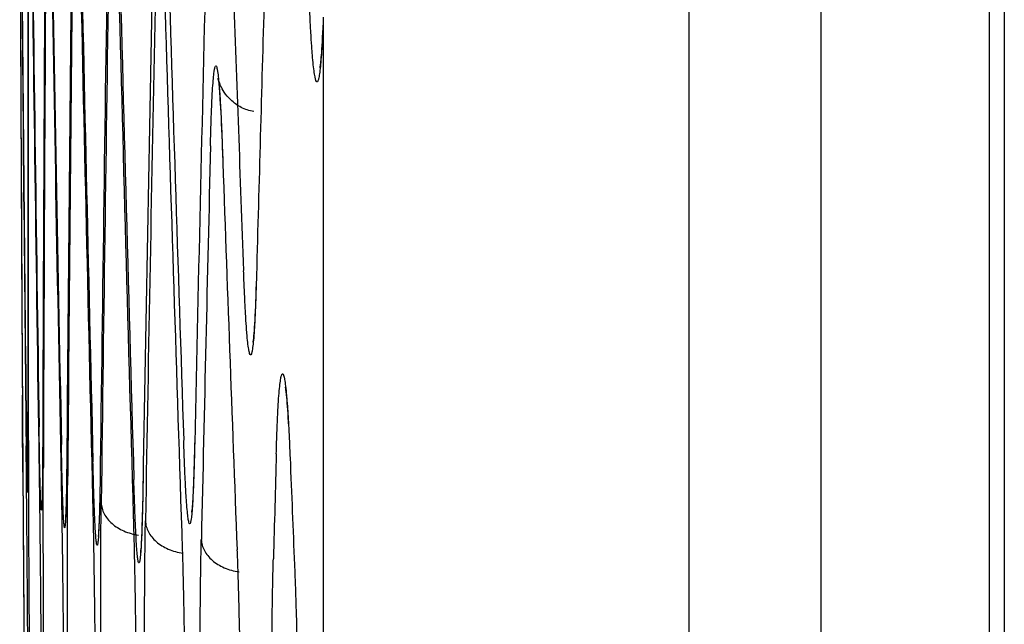
# Model space of a CAD drawing. Units: inches. Extents: x 0 to 6887, y 0 to 4912.
# Drawn here: x 2225 to 2246, y 2167 to 2180 of the extents above; entities that cross this region are included whole.
import ezdxf

# ---------------------------------------------------------------- set-up
doc = ezdxf.new("R2010")
doc.units = ezdxf.units.IN
doc.header["$MEASUREMENT"] = 0
doc.layers.add('LG-Product', color=3, linetype='Continuous')

msp = doc.modelspace()

# ---------------------------------------------------------------- linework, layer by layer
at = {"layer": 'LG-Product'}
for p, q in [((2245.215, 1806.569), (2245.215, 2656.431)), ((2241.643, 2656.244), (2241.643, 1806.756)), ((2245.531, 2656.131), (2245.531, 1806.868)), ((2238.845, 2653.764), (2238.845, 1930.319)), ((2231.097, 2180.316), (2231.097, 2060.188))]:
    msp.add_line(p, q, dxfattribs=at)
msp.add_arc((11502.611, 2231.5), 9278.08, 180.3752273, 180.416466, dxfattribs=at)
for centre, major_axis, ratio, start_param, end_param in [((11502.611, 2199.567), (-9277.972, 0), 0.700909, 0.002332, 0.004184), ((11502.611, 2221.299), (-9278.069, 0), 0.71325, 0.005589, 0.007441), ((11502.611, 2178.016), (9277.777, 0), 0.700909, 3.140668, 3.142518), ((11502.611, 2242.478), (9278.067, 0), 0.71325, 3.150438, 3.152291), ((11502.611, 2198.776), (9277.967, 0), 0.700909, 3.143922, 3.145777), ((11502.611, 2220.522), (9278.067, 0), 0.71325, 3.147181, 3.149034), ((11502.611, 2156.464), (9277.484, 0), 0.700909, 3.137408, 3.139261), ((11502.611, 2263.657), (9277.967, 0), 0.71325, 3.153695, 3.155548), ((11502.611, 2134.912), (9277.092, 0), 0.700909, 3.134151, 3.136003), ((11502.611, 2177.224), (-9277.768, 0), 0.700909, 6.28226, 6.28411), ((11502.611, 2241.7), (-9278.069, 0), 0.71325, 0.008843, 0.010698), ((11502.611, 2284.836), (9277.768, 0), 0.71325, 3.156953, 3.158805), ((11502.611, 2155.673), (-9277.471, 0), 0.700909, 6.279001, 6.280856), ((11502.611, 2113.36), (9276.602, 0), 0.700909, 3.130893, 3.132746), ((11502.611, 2262.879), (-9277.972, 0), 0.71325, 0.0121, 0.013952), ((11502.611, 2306.015), (9277.471, 0), 0.71325, 3.160211, 3.162063), ((11502.611, 2134.121), (-9277.076, 0), 0.700909, 6.275744, 6.277599), ((11502.611, 2091.808), (9276.013, 0), 0.700909, 3.127635, 3.129488), ((11502.611, 2284.058), (-9277.777, 0), 0.71325, 0.015357, 0.01721), ((11502.611, 2327.79), (9277.063, 0), 0.71325, 3.163561, 3.16523), ((11502.611, 2112.569), (-9276.582, 0), 0.700909, 6.272486, 6.274341), ((11502.611, 2305.237), (-9277.484, 0), 0.71325, 0.018615, 0.020468), ((11502.611, 2070.863), (9275.346, 0), 0.700909, 3.124467, 3.126137), ((11502.611, 2351.458), (9276.502, 0), 0.71325, 3.167363, 3.168266), ((11502.611, 2050.774), (9274.62, 0), 0.700909, 3.121593, 3.122497), ((11502.611, 2090.41), (-9275.971, 0), 0.700909, 6.269319, 6.270991), ((11502.611, 2325.82), (-9277.104, 0), 0.71325, 0.021965, 0.023635), ((11502.611, 2067.574), (-9275.233, 0), 0.700909, 6.266254, 6.267538), ((11502.611, 2345.737), (-9276.649, 0), 0.71325, 0.025421, 0.026703), ((11502.611, 2042.918), (-9274.312, 0), 0.700909, 6.263463, 6.263806), ((11502.611, 2363.865), (-9276.158, 0), 0.71325, 0.029151, 0.029494)]:
    msp.add_ellipse(centre, major_axis=major_axis, ratio=ratio, start_param=start_param, end_param=end_param, dxfattribs=at)
for points, knots in [([(2231.097, 2180.316), (2231.092, 2180.199), (2231.087, 2180.089), (2231.08, 2179.936), (2231.077, 2179.887), (2231.073, 2179.815), (2231.072, 2179.792), (2231.069, 2179.746), (2231.068, 2179.724), (2231.061, 2179.615), (2231.055, 2179.536), (2231.043, 2179.395), (2231.031, 2179.27), (2231.019, 2179.177), (2231.009, 2179.118), (2231.006, 2179.101), (2231.001, 2179.078), (2230.999, 2179.071), (2230.996, 2179.057), (2230.995, 2179.051), (2230.986, 2179.023), (2230.98, 2179.008), (2230.966, 2178.995), (2230.953, 2178.999), (2230.939, 2179.034), (2230.931, 2179.067), (2230.929, 2179.074), (2230.926, 2179.089), (2230.924, 2179.097), (2230.919, 2179.122), (2230.915, 2179.141), (2230.905, 2179.205), (2230.892, 2179.305), (2230.878, 2179.436), (2230.869, 2179.548), (2230.865, 2179.587), (2230.861, 2179.649), (2230.859, 2179.67), (2230.856, 2179.713), (2230.854, 2179.735), (2230.846, 2179.848), (2230.834, 2180.043), (2230.822, 2180.267), (2230.811, 2180.506), (2230.805, 2180.633), (2230.8, 2180.767)], [0, 0, 0, 0, 0.0625, 0.0625, 0.09375, 0.09375, 0.109375, 0.109375, 0.125, 0.125, 0.1875, 0.1875, 0.25, 0.3125, 0.3125, 0.34375, 0.34375, 0.359375, 0.359375, 0.375, 0.375, 0.4375, 0.4375, 0.5, 0.5625, 0.5625, 0.578125, 0.578125, 0.59375, 0.59375, 0.625, 0.625, 0.6875, 0.75, 0.75, 0.78125, 0.78125, 0.796875, 0.796875, 0.8125, 0.8125, 0.875, 0.9375, 0.9375, 1, 1, 1, 1]), ([(2231.097, 2180.372), (2231.083, 2180.052), (2231.061, 2179.608), (2231.031, 2179.333), (2231.023, 2179.296), (2231.023, 2179.296)], [0, 0, 0, 0, 0.499351, 0.898641, 1, 1, 1, 1]), ([(2228.707, 2177.641), (2228.71, 2177.782), (2228.714, 2177.914), (2228.721, 2178.162), (2228.725, 2178.278), (2228.731, 2178.438), (2228.734, 2178.49), (2228.737, 2178.564), (2228.738, 2178.588), (2228.74, 2178.635), (2228.742, 2178.659), (2228.747, 2178.771), (2228.752, 2178.851), (2228.762, 2178.992), (2228.772, 2179.116), (2228.783, 2179.203), (2228.79, 2179.247), (2228.791, 2179.255), (2228.794, 2179.27), (2228.796, 2179.277), (2228.8, 2179.297), (2228.803, 2179.307), (2228.811, 2179.332), (2228.823, 2179.346), (2228.835, 2179.324), (2228.844, 2179.293), (2228.846, 2179.281), (2228.851, 2179.258), (2228.852, 2179.25), (2228.855, 2179.233), (2228.857, 2179.224), (2228.864, 2179.175), (2228.876, 2179.08), (2228.888, 2178.948), (2228.897, 2178.835), (2228.9, 2178.795), (2228.904, 2178.732), (2228.906, 2178.71), (2228.909, 2178.666), (2228.91, 2178.643), (2228.917, 2178.525), (2228.928, 2178.321), (2228.939, 2178.084), (2228.95, 2177.831), (2228.955, 2177.696), (2228.96, 2177.552)], [0, 0, 0, 0, 0.0625, 0.0625, 0.125, 0.125, 0.15625, 0.15625, 0.171875, 0.171875, 0.1875, 0.1875, 0.25, 0.25, 0.3125, 0.375, 0.375, 0.390625, 0.390625, 0.40625, 0.40625, 0.4375, 0.4375, 0.5, 0.5625, 0.5625, 0.59375, 0.59375, 0.609375, 0.609375, 0.625, 0.625, 0.6875, 0.75, 0.75, 0.78125, 0.78125, 0.796875, 0.796875, 0.8125, 0.8125, 0.875, 0.9375, 0.9375, 1, 1, 1, 1]), ([(2229.626, 2178.37), (2229.529, 2178.386), (2229.352, 2178.442), (2229.137, 2178.601), (2228.994, 2178.773), (2228.919, 2178.916), (2228.885, 2179.01), (2228.869, 2179.069), (2228.867, 2179.087), (2228.881, 2178.989), (2228.913, 2178.616), (2228.943, 2178.006), (2228.96, 2177.512), (2228.964, 2177.397)], [0, 0, 0, 0, 0.052617, 0.104288, 0.148282, 0.18484, 0.216771, 0.253935, 0.31132, 0.419196, 0.627106, 0.917201, 1, 1, 1, 1]), ([(2229.682, 2174.901), (2229.678, 2174.76), (2229.674, 2174.628), (2229.666, 2174.381), (2229.662, 2174.265), (2229.655, 2174.105), (2229.652, 2174.053), (2229.649, 2173.979), (2229.647, 2173.955), (2229.645, 2173.907), (2229.644, 2173.884), (2229.637, 2173.772), (2229.632, 2173.692), (2229.621, 2173.551), (2229.61, 2173.427), (2229.598, 2173.34), (2229.59, 2173.296), (2229.589, 2173.288), (2229.586, 2173.273), (2229.584, 2173.266), (2229.58, 2173.247), (2229.577, 2173.236), (2229.567, 2173.212), (2229.555, 2173.198), (2229.542, 2173.22), (2229.533, 2173.251), (2229.529, 2173.263), (2229.525, 2173.286), (2229.523, 2173.294), (2229.52, 2173.311), (2229.518, 2173.32), (2229.51, 2173.369), (2229.497, 2173.465), (2229.485, 2173.597), (2229.475, 2173.709), (2229.472, 2173.749), (2229.468, 2173.813), (2229.466, 2173.834), (2229.463, 2173.879), (2229.461, 2173.902), (2229.454, 2174.02), (2229.442, 2174.224), (2229.431, 2174.461), (2229.42, 2174.714), (2229.414, 2174.849), (2229.409, 2174.993)], [0, 0, 0, 0, 0.0625, 0.0625, 0.125, 0.125, 0.15625, 0.15625, 0.171875, 0.171875, 0.1875, 0.1875, 0.25, 0.25, 0.3125, 0.375, 0.375, 0.390625, 0.390625, 0.40625, 0.40625, 0.4375, 0.4375, 0.5, 0.5625, 0.5625, 0.59375, 0.59375, 0.609375, 0.609375, 0.625, 0.625, 0.6875, 0.75, 0.75, 0.78125, 0.78125, 0.796875, 0.796875, 0.8125, 0.8125, 0.875, 0.9375, 0.9375, 1, 1, 1, 1]), ([(2229.675, 2174.769), (2229.67, 2174.569), (2229.655, 2174.056), (2229.627, 2173.637), (2229.607, 2173.485), (2229.606, 2173.481), (2229.606, 2173.481)], [0, 0, 0, 0, 0.251713, 0.729541, 0.984334, 1, 1, 1, 1]), ([(2230.102, 2171.113), (2230.106, 2171.254), (2230.11, 2171.387), (2230.119, 2171.634), (2230.123, 2171.75), (2230.131, 2171.91), (2230.133, 2171.962), (2230.137, 2172.036), (2230.138, 2172.06), (2230.141, 2172.108), (2230.142, 2172.131), (2230.149, 2172.243), (2230.155, 2172.323), (2230.166, 2172.464), (2230.178, 2172.588), (2230.191, 2172.676), (2230.199, 2172.719), (2230.2, 2172.727), (2230.203, 2172.743), (2230.205, 2172.75), (2230.21, 2172.769), (2230.213, 2172.779), (2230.223, 2172.804), (2230.236, 2172.818), (2230.25, 2172.796), (2230.26, 2172.765), (2230.264, 2172.753), (2230.269, 2172.731), (2230.271, 2172.723), (2230.274, 2172.705), (2230.276, 2172.696), (2230.284, 2172.648), (2230.298, 2172.552), (2230.312, 2172.42), (2230.322, 2172.308), (2230.325, 2172.268), (2230.33, 2172.204), (2230.332, 2172.183), (2230.335, 2172.138), (2230.337, 2172.115), (2230.345, 2171.998), (2230.358, 2171.794), (2230.37, 2171.557), (2230.382, 2171.303), (2230.388, 2171.168), (2230.394, 2171.024)], [0, 0, 0, 0, 0.0625, 0.0625, 0.125, 0.125, 0.15625, 0.15625, 0.171875, 0.171875, 0.1875, 0.1875, 0.25, 0.25, 0.3125, 0.375, 0.375, 0.390625, 0.390625, 0.40625, 0.40625, 0.4375, 0.4375, 0.5, 0.5625, 0.5625, 0.59375, 0.59375, 0.609375, 0.609375, 0.625, 0.625, 0.6875, 0.75, 0.75, 0.78125, 0.78125, 0.796875, 0.796875, 0.8125, 0.8125, 0.875, 0.9375, 0.9375, 1, 1, 1, 1]), ([(2230.291, 2172.523), (2230.291, 2172.523), (2230.297, 2172.494), (2230.323, 2172.287), (2230.345, 2171.958), (2230.361, 2171.691)], [0, 0, 0, 0, 0.124707, 0.462669, 1, 1, 1, 1]), ([(2224.73, 2170.724), (2224.73, 2170.735), (2224.729, 2170.747), (2224.729, 2170.795), (2224.729, 2170.882), (2224.728, 2171.006), (2224.727, 2171.113), (2224.727, 2171.151), (2224.727, 2171.212), (2224.727, 2171.232), (2224.726, 2171.275), (2224.726, 2171.297), (2224.725, 2171.41), (2224.725, 2171.508), (2224.724, 2171.722), (2224.723, 2171.837), (2224.721, 2172.084), (2224.721, 2172.216), (2224.72, 2172.357)], [0, 0, 0, 0, 0.059597, 0.059597, 0.216331, 0.373065, 0.373065, 0.451432, 0.451432, 0.490615, 0.490615, 0.529799, 0.529799, 0.686532, 0.686532, 0.843266, 0.843266, 1, 1, 1, 1]), ([(2224.799, 2172.058), (2224.8, 2171.915), (2224.802, 2171.78), (2224.805, 2171.527), (2224.806, 2171.409), (2224.808, 2171.244), (2224.809, 2171.191), (2224.81, 2171.115), (2224.81, 2171.09), (2224.811, 2171.041), (2224.811, 2171.017), (2224.813, 2170.901), (2224.814, 2170.818), (2224.817, 2170.67), (2224.819, 2170.54), (2224.821, 2170.446), (2224.823, 2170.398), (2224.823, 2170.389), (2224.824, 2170.372), (2224.824, 2170.364), (2224.825, 2170.343), (2224.825, 2170.33), (2224.827, 2170.301), (2224.829, 2170.28), (2224.83, 2170.295), (2224.831, 2170.321), (2224.832, 2170.332), (2224.832, 2170.351), (2224.832, 2170.359), (2224.833, 2170.374), (2224.833, 2170.382), (2224.834, 2170.427), (2224.835, 2170.516), (2224.836, 2170.641), (2224.837, 2170.749), (2224.837, 2170.788), (2224.837, 2170.849), (2224.837, 2170.87), (2224.837, 2170.913), (2224.837, 2170.935), (2224.838, 2171.049), (2224.838, 2171.247), (2224.838, 2171.479), (2224.838, 2171.727), (2224.838, 2171.86), (2224.838, 2172.001)], [0, 0, 0, 0, 0.0625, 0.0625, 0.125, 0.125, 0.15625, 0.15625, 0.171875, 0.171875, 0.1875, 0.1875, 0.25, 0.25, 0.3125, 0.375, 0.375, 0.390625, 0.390625, 0.40625, 0.40625, 0.4375, 0.4375, 0.5, 0.5625, 0.5625, 0.59375, 0.59375, 0.609375, 0.609375, 0.625, 0.625, 0.6875, 0.75, 0.75, 0.78125, 0.78125, 0.796875, 0.796875, 0.8125, 0.8125, 0.875, 0.9375, 0.9375, 1, 1, 1, 1]), ([(2225.152, 2171.628), (2225.152, 2171.487), (2225.151, 2171.354), (2225.15, 2171.105), (2225.149, 2170.989), (2225.148, 2170.827), (2225.148, 2170.775), (2225.147, 2170.701), (2225.147, 2170.676), (2225.146, 2170.629), (2225.146, 2170.606), (2225.145, 2170.492), (2225.143, 2170.412), (2225.141, 2170.268), (2225.138, 2170.144), (2225.135, 2170.054), (2225.133, 2170.01), (2225.133, 2170.002), (2225.132, 2169.986), (2225.132, 2169.979), (2225.131, 2169.959), (2225.13, 2169.948), (2225.127, 2169.923), (2225.124, 2169.907), (2225.12, 2169.928), (2225.117, 2169.957), (2225.116, 2169.969), (2225.114, 2169.998), (2225.113, 2170.015), (2225.11, 2170.072), (2225.106, 2170.167), (2225.102, 2170.297), (2225.099, 2170.409), (2225.098, 2170.448), (2225.096, 2170.511), (2225.096, 2170.533), (2225.095, 2170.577), (2225.094, 2170.6), (2225.092, 2170.716), (2225.089, 2170.818), (2225.085, 2171.037), (2225.083, 2171.155), (2225.079, 2171.407), (2225.077, 2171.542), (2225.075, 2171.685)], [0, 0, 0, 0, 0.0625, 0.0625, 0.125, 0.125, 0.15625, 0.15625, 0.171875, 0.171875, 0.1875, 0.1875, 0.25, 0.25, 0.3125, 0.375, 0.375, 0.390625, 0.390625, 0.40625, 0.40625, 0.4375, 0.4375, 0.5, 0.5625, 0.5625, 0.59375, 0.59375, 0.625, 0.625, 0.6875, 0.75, 0.75, 0.78125, 0.78125, 0.796875, 0.796875, 0.8125, 0.8125, 0.875, 0.875, 0.9375, 0.9375, 1, 1, 1, 1]), ([(2224.725, 2171.567), (2224.726, 2171.432), (2224.727, 2171.29), (2224.729, 2170.993), (2224.73, 2170.839), (2224.731, 2170.597), (2224.732, 2170.515), (2224.732, 2170.389), (2224.733, 2170.347), (2224.733, 2170.262), (2224.734, 2170.219), (2224.735, 2170.003), (2224.736, 2169.828), (2224.738, 2169.47), (2224.741, 2169.105), (2224.743, 2168.728), (2224.745, 2168.489), (2224.745, 2168.441), (2224.746, 2168.344), (2224.746, 2168.296), (2224.747, 2168.151), (2224.748, 2168.054), (2224.75, 2167.763), (2224.753, 2167.376), (2224.755, 2166.988), (2224.757, 2166.697), (2224.758, 2166.6), (2224.759, 2166.454), (2224.759, 2166.406), (2224.76, 2166.309), (2224.76, 2166.261), (2224.762, 2166.02), (2224.765, 2165.641), (2224.767, 2165.273), (2224.769, 2165.001), (2224.77, 2164.912), (2224.771, 2164.778), (2224.771, 2164.734), (2224.772, 2164.646), (2224.772, 2164.602), (2224.774, 2164.384), (2224.775, 2164.216), (2224.778, 2163.891), (2224.779, 2163.735), (2224.781, 2163.435), (2224.782, 2163.291), (2224.783, 2163.153)], [0, 0, 0, 0, 0.0625, 0.0625, 0.125, 0.125, 0.15625, 0.15625, 0.171875, 0.171875, 0.1875, 0.1875, 0.25, 0.25, 0.3125, 0.375, 0.375, 0.390625, 0.390625, 0.40625, 0.40625, 0.4375, 0.4375, 0.5, 0.5625, 0.5625, 0.59375, 0.59375, 0.609375, 0.609375, 0.625, 0.625, 0.6875, 0.75, 0.75, 0.78125, 0.78125, 0.796875, 0.796875, 0.8125, 0.8125, 0.875, 0.875, 0.9375, 0.9375, 1, 1, 1, 1]), ([(2228.372, 2171.339), (2228.369, 2171.197), (2228.366, 2171.064), (2228.359, 2170.816), (2228.356, 2170.7), (2228.35, 2170.538), (2228.348, 2170.486), (2228.345, 2170.411), (2228.344, 2170.387), (2228.342, 2170.339), (2228.341, 2170.316), (2228.335, 2170.203), (2228.331, 2170.122), (2228.322, 2169.979), (2228.313, 2169.854), (2228.303, 2169.765), (2228.296, 2169.721), (2228.295, 2169.713), (2228.292, 2169.697), (2228.291, 2169.69), (2228.287, 2169.67), (2228.285, 2169.659), (2228.277, 2169.634), (2228.266, 2169.618), (2228.255, 2169.639), (2228.247, 2169.668), (2228.244, 2169.68), (2228.239, 2169.709), (2228.236, 2169.726), (2228.228, 2169.784), (2228.217, 2169.878), (2228.206, 2170.008), (2228.198, 2170.12), (2228.195, 2170.16), (2228.191, 2170.222), (2228.189, 2170.244), (2228.187, 2170.288), (2228.185, 2170.311), (2228.179, 2170.428), (2228.174, 2170.529), (2228.163, 2170.748), (2228.158, 2170.866), (2228.149, 2171.118), (2228.144, 2171.253), (2228.139, 2171.396)], [0, 0, 0, 0, 0.0625, 0.0625, 0.125, 0.125, 0.15625, 0.15625, 0.171875, 0.171875, 0.1875, 0.1875, 0.25, 0.25, 0.3125, 0.375, 0.375, 0.390625, 0.390625, 0.40625, 0.40625, 0.4375, 0.4375, 0.5, 0.5625, 0.5625, 0.59375, 0.59375, 0.625, 0.625, 0.6875, 0.75, 0.75, 0.78125, 0.78125, 0.796875, 0.796875, 0.8125, 0.8125, 0.875, 0.875, 0.9375, 0.9375, 1, 1, 1, 1]), ([(2224.859, 2162.851), (2224.858, 2162.986), (2224.858, 2163.127), (2224.857, 2163.424), (2224.856, 2163.578), (2224.855, 2163.82), (2224.855, 2163.902), (2224.854, 2164.028), (2224.854, 2164.07), (2224.853, 2164.155), (2224.853, 2164.198), (2224.852, 2164.414), (2224.851, 2164.59), (2224.849, 2164.948), (2224.847, 2165.313), (2224.845, 2165.691), (2224.843, 2165.931), (2224.843, 2165.979), (2224.842, 2166.076), (2224.842, 2166.124), (2224.841, 2166.27), (2224.841, 2166.367), (2224.839, 2166.658), (2224.836, 2167.047), (2224.833, 2167.435), (2224.831, 2167.727), (2224.83, 2167.824), (2224.829, 2168.019), (2224.828, 2168.116), (2224.826, 2168.406), (2224.823, 2168.786), (2224.82, 2169.155), (2224.818, 2169.428), (2224.817, 2169.518), (2224.816, 2169.652), (2224.816, 2169.696), (2224.815, 2169.784), (2224.814, 2169.829), (2224.813, 2170.047), (2224.811, 2170.216), (2224.808, 2170.541), (2224.807, 2170.698), (2224.804, 2170.999), (2224.802, 2171.143), (2224.801, 2171.281)], [0, 0, 0, 0, 0.0625, 0.0625, 0.125, 0.125, 0.15625, 0.15625, 0.171875, 0.171875, 0.1875, 0.1875, 0.25, 0.25, 0.3125, 0.375, 0.375, 0.390625, 0.390625, 0.40625, 0.40625, 0.4375, 0.4375, 0.5, 0.5625, 0.5625, 0.59375, 0.59375, 0.625, 0.625, 0.6875, 0.75, 0.75, 0.78125, 0.78125, 0.796875, 0.796875, 0.8125, 0.8125, 0.875, 0.875, 0.9375, 0.9375, 1, 1, 1, 1]), ([(2224.847, 2171.21), (2224.847, 2171.075), (2224.847, 2170.934), (2224.848, 2170.638), (2224.848, 2170.483), (2224.849, 2170.241), (2224.849, 2170.159), (2224.85, 2170.034), (2224.85, 2169.991), (2224.85, 2169.906), (2224.85, 2169.863), (2224.851, 2169.647), (2224.852, 2169.472), (2224.853, 2169.113), (2224.855, 2168.748), (2224.857, 2168.371), (2224.859, 2168.131), (2224.859, 2168.083), (2224.86, 2167.986), (2224.86, 2167.937), (2224.861, 2167.792), (2224.861, 2167.695), (2224.863, 2167.403), (2224.866, 2167.015), (2224.869, 2166.626), (2224.871, 2166.334), (2224.871, 2166.237), (2224.873, 2166.043), (2224.874, 2165.945), (2224.876, 2165.655), (2224.879, 2165.275), (2224.882, 2164.906), (2224.885, 2164.634), (2224.886, 2164.544), (2224.887, 2164.41), (2224.887, 2164.366), (2224.888, 2164.277), (2224.889, 2164.233), (2224.891, 2164.014), (2224.893, 2163.846), (2224.896, 2163.52), (2224.898, 2163.364), (2224.901, 2163.063), (2224.903, 2162.918), (2224.905, 2162.781)], [0, 0, 0, 0, 0.0625, 0.0625, 0.125, 0.125, 0.15625, 0.15625, 0.171875, 0.171875, 0.1875, 0.1875, 0.25, 0.25, 0.3125, 0.375, 0.375, 0.390625, 0.390625, 0.40625, 0.40625, 0.4375, 0.4375, 0.5, 0.5625, 0.5625, 0.59375, 0.59375, 0.625, 0.625, 0.6875, 0.75, 0.75, 0.78125, 0.78125, 0.796875, 0.796875, 0.8125, 0.8125, 0.875, 0.875, 0.9375, 0.9375, 1, 1, 1, 1]), ([(2225.664, 2171.255), (2225.663, 2171.114), (2225.662, 2170.981), (2225.659, 2170.732), (2225.657, 2170.616), (2225.655, 2170.454), (2225.654, 2170.402), (2225.653, 2170.328), (2225.653, 2170.303), (2225.652, 2170.256), (2225.651, 2170.233), (2225.649, 2170.119), (2225.647, 2170.039), (2225.643, 2169.895), (2225.638, 2169.771), (2225.634, 2169.681), (2225.631, 2169.637), (2225.63, 2169.629), (2225.629, 2169.613), (2225.628, 2169.606), (2225.626, 2169.586), (2225.625, 2169.575), (2225.621, 2169.55), (2225.616, 2169.534), (2225.61, 2169.555), (2225.606, 2169.584), (2225.605, 2169.596), (2225.602, 2169.625), (2225.601, 2169.642), (2225.596, 2169.7), (2225.591, 2169.794), (2225.585, 2169.924), (2225.58, 2170.036), (2225.579, 2170.075), (2225.577, 2170.138), (2225.576, 2170.16), (2225.574, 2170.204), (2225.574, 2170.227), (2225.57, 2170.343), (2225.567, 2170.445), (2225.561, 2170.664), (2225.558, 2170.782), (2225.553, 2171.034), (2225.55, 2171.169), (2225.547, 2171.312)], [0, 0, 0, 0, 0.0625, 0.0625, 0.125, 0.125, 0.15625, 0.15625, 0.171875, 0.171875, 0.1875, 0.1875, 0.25, 0.25, 0.3125, 0.375, 0.375, 0.390625, 0.390625, 0.40625, 0.40625, 0.4375, 0.4375, 0.5, 0.5625, 0.5625, 0.59375, 0.59375, 0.625, 0.625, 0.6875, 0.75, 0.75, 0.78125, 0.78125, 0.796875, 0.796875, 0.8125, 0.8125, 0.875, 0.875, 0.9375, 0.9375, 1, 1, 1, 1]), ([(2228.372, 2171.367), (2228.372, 2171.344), (2228.363, 2170.942), (2228.343, 2170.336), (2228.32, 2169.954), (2228.305, 2169.872), (2228.305, 2169.872)], [0, 0, 0, 0, 0.027631, 0.472378, 0.871534, 1, 1, 1, 1]), ([(2225.073, 2170.908), (2225.075, 2170.77), (2225.077, 2170.626), (2225.081, 2170.324), (2225.083, 2170.167), (2225.086, 2169.922), (2225.087, 2169.838), (2225.089, 2169.711), (2225.089, 2169.668), (2225.09, 2169.582), (2225.091, 2169.538), (2225.093, 2169.32), (2225.095, 2169.143), (2225.099, 2168.781), (2225.102, 2168.414), (2225.106, 2168.034), (2225.108, 2167.793), (2225.108, 2167.744), (2225.109, 2167.647), (2225.109, 2167.599), (2225.11, 2167.453), (2225.111, 2167.355), (2225.113, 2167.063), (2225.116, 2166.675), (2225.119, 2166.286), (2225.121, 2165.995), (2225.121, 2165.898), (2225.122, 2165.752), (2225.122, 2165.704), (2225.123, 2165.607), (2225.123, 2165.559), (2225.124, 2165.318), (2225.126, 2164.94), (2225.128, 2164.574), (2225.129, 2164.304), (2225.129, 2164.215), (2225.129, 2164.082), (2225.13, 2164.038), (2225.13, 2163.95), (2225.13, 2163.907), (2225.13, 2163.691), (2225.131, 2163.358), (2225.131, 2163.05), (2225.131, 2162.754), (2225.131, 2162.613), (2225.131, 2162.478)], [0, 0, 0, 0, 0.0625, 0.0625, 0.125, 0.125, 0.15625, 0.15625, 0.171875, 0.171875, 0.1875, 0.1875, 0.25, 0.25, 0.3125, 0.375, 0.375, 0.390625, 0.390625, 0.40625, 0.40625, 0.4375, 0.4375, 0.5, 0.5625, 0.5625, 0.59375, 0.59375, 0.609375, 0.609375, 0.625, 0.625, 0.6875, 0.75, 0.75, 0.78125, 0.78125, 0.796875, 0.796875, 0.8125, 0.8125, 0.875, 0.9375, 0.9375, 1, 1, 1, 1]), ([(2225.223, 2162.391), (2225.221, 2162.528), (2225.218, 2162.672), (2225.214, 2162.973), (2225.212, 2163.129), (2225.208, 2163.374), (2225.207, 2163.457), (2225.205, 2163.584), (2225.205, 2163.626), (2225.204, 2163.713), (2225.203, 2163.756), (2225.201, 2163.974), (2225.199, 2164.151), (2225.195, 2164.512), (2225.191, 2164.879), (2225.187, 2165.258), (2225.185, 2165.499), (2225.185, 2165.547), (2225.184, 2165.644), (2225.183, 2165.693), (2225.182, 2165.839), (2225.181, 2165.936), (2225.179, 2166.228), (2225.176, 2166.617), (2225.174, 2167.005), (2225.172, 2167.297), (2225.171, 2167.394), (2225.17, 2167.588), (2225.17, 2167.685), (2225.168, 2167.973), (2225.167, 2168.352), (2225.165, 2168.719), (2225.165, 2168.989), (2225.164, 2169.079), (2225.164, 2169.211), (2225.164, 2169.256), (2225.164, 2169.343), (2225.164, 2169.387), (2225.164, 2169.603), (2225.163, 2169.77), (2225.163, 2170.092), (2225.163, 2170.247), (2225.164, 2170.543), (2225.164, 2170.685), (2225.165, 2170.821)], [0, 0, 0, 0, 0.0625, 0.0625, 0.125, 0.125, 0.15625, 0.15625, 0.171875, 0.171875, 0.1875, 0.1875, 0.25, 0.25, 0.3125, 0.375, 0.375, 0.390625, 0.390625, 0.40625, 0.40625, 0.4375, 0.4375, 0.5, 0.5625, 0.5625, 0.59375, 0.59375, 0.625, 0.625, 0.6875, 0.75, 0.75, 0.78125, 0.78125, 0.796875, 0.796875, 0.8125, 0.8125, 0.875, 0.875, 0.9375, 0.9375, 1, 1, 1, 1]), ([(2226.372, 2170.882), (2226.371, 2170.741), (2226.369, 2170.608), (2226.365, 2170.359), (2226.363, 2170.243), (2226.359, 2170.081), (2226.358, 2170.029), (2226.356, 2169.955), (2226.355, 2169.93), (2226.354, 2169.883), (2226.353, 2169.86), (2226.35, 2169.746), (2226.347, 2169.666), (2226.341, 2169.522), (2226.335, 2169.398), (2226.329, 2169.309), (2226.325, 2169.264), (2226.324, 2169.256), (2226.322, 2169.24), (2226.322, 2169.233), (2226.319, 2169.213), (2226.317, 2169.202), (2226.312, 2169.177), (2226.305, 2169.161), (2226.298, 2169.182), (2226.292, 2169.211), (2226.29, 2169.224), (2226.287, 2169.252), (2226.285, 2169.269), (2226.279, 2169.327), (2226.272, 2169.421), (2226.264, 2169.551), (2226.258, 2169.663), (2226.256, 2169.703), (2226.254, 2169.765), (2226.253, 2169.787), (2226.251, 2169.831), (2226.25, 2169.854), (2226.245, 2169.971), (2226.242, 2170.072), (2226.234, 2170.291), (2226.231, 2170.409), (2226.224, 2170.662), (2226.22, 2170.796), (2226.217, 2170.939)], [0, 0, 0, 0, 0.0625, 0.0625, 0.125, 0.125, 0.15625, 0.15625, 0.171875, 0.171875, 0.1875, 0.1875, 0.25, 0.25, 0.3125, 0.375, 0.375, 0.390625, 0.390625, 0.40625, 0.40625, 0.4375, 0.4375, 0.5, 0.5625, 0.5625, 0.59375, 0.59375, 0.625, 0.625, 0.6875, 0.75, 0.75, 0.78125, 0.78125, 0.796875, 0.796875, 0.8125, 0.8125, 0.875, 0.875, 0.9375, 0.9375, 1, 1, 1, 1]), ([(2227.278, 2170.509), (2227.275, 2170.368), (2227.273, 2170.235), (2227.267, 2169.986), (2227.264, 2169.87), (2227.26, 2169.708), (2227.258, 2169.656), (2227.256, 2169.582), (2227.255, 2169.557), (2227.253, 2169.51), (2227.252, 2169.486), (2227.248, 2169.373), (2227.245, 2169.293), (2227.237, 2169.15), (2227.229, 2169.025), (2227.221, 2168.936), (2227.216, 2168.891), (2227.215, 2168.883), (2227.213, 2168.867), (2227.212, 2168.86), (2227.208, 2168.84), (2227.206, 2168.829), (2227.2, 2168.804), (2227.191, 2168.788), (2227.182, 2168.809), (2227.175, 2168.839), (2227.173, 2168.851), (2227.168, 2168.88), (2227.166, 2168.896), (2227.159, 2168.954), (2227.149, 2169.048), (2227.14, 2169.179), (2227.133, 2169.29), (2227.131, 2169.33), (2227.128, 2169.393), (2227.126, 2169.414), (2227.124, 2169.458), (2227.123, 2169.481), (2227.117, 2169.598), (2227.113, 2169.699), (2227.104, 2169.918), (2227.1, 2170.036), (2227.092, 2170.289), (2227.087, 2170.423), (2227.083, 2170.567)], [0, 0, 0, 0, 0.0625, 0.0625, 0.125, 0.125, 0.15625, 0.15625, 0.171875, 0.171875, 0.1875, 0.1875, 0.25, 0.25, 0.3125, 0.375, 0.375, 0.390625, 0.390625, 0.40625, 0.40625, 0.4375, 0.4375, 0.5, 0.5625, 0.5625, 0.59375, 0.59375, 0.625, 0.625, 0.6875, 0.75, 0.75, 0.78125, 0.78125, 0.796875, 0.796875, 0.8125, 0.8125, 0.875, 0.875, 0.9375, 0.9375, 1, 1, 1, 1]), ([(2224.834, 2170.52), (2224.834, 2170.454), (2224.833, 2170.385), (2224.832, 2170.365), (2224.832, 2170.365)], [0, 0, 0, 0, 0.64492, 1, 1, 1, 1]), ([(2225.542, 2170.552), (2225.544, 2170.415), (2225.547, 2170.271), (2225.552, 2169.971), (2225.555, 2169.814), (2225.559, 2169.569), (2225.56, 2169.486), (2225.562, 2169.359), (2225.562, 2169.317), (2225.564, 2169.231), (2225.564, 2169.187), (2225.567, 2168.97), (2225.57, 2168.792), (2225.574, 2168.431), (2225.578, 2168.064), (2225.582, 2167.685), (2225.584, 2167.444), (2225.585, 2167.396), (2225.585, 2167.299), (2225.586, 2167.25), (2225.587, 2167.104), (2225.588, 2167.007), (2225.59, 2166.715), (2225.593, 2166.326), (2225.596, 2165.937), (2225.597, 2165.646), (2225.598, 2165.549), (2225.599, 2165.355), (2225.599, 2165.258), (2225.601, 2164.969), (2225.602, 2164.59), (2225.603, 2164.223), (2225.604, 2163.953), (2225.604, 2163.864), (2225.604, 2163.731), (2225.604, 2163.687), (2225.604, 2163.599), (2225.604, 2163.555), (2225.604, 2163.339), (2225.604, 2163.172), (2225.603, 2162.85), (2225.603, 2162.696), (2225.602, 2162.399), (2225.601, 2162.257), (2225.6, 2162.122)], [0, 0, 0, 0, 0.0625, 0.0625, 0.125, 0.125, 0.15625, 0.15625, 0.171875, 0.171875, 0.1875, 0.1875, 0.25, 0.25, 0.3125, 0.375, 0.375, 0.390625, 0.390625, 0.40625, 0.40625, 0.4375, 0.4375, 0.5, 0.5625, 0.5625, 0.59375, 0.59375, 0.625, 0.625, 0.6875, 0.75, 0.75, 0.78125, 0.78125, 0.796875, 0.796875, 0.8125, 0.8125, 0.875, 0.875, 0.9375, 0.9375, 1, 1, 1, 1]), ([(2225.738, 2162.018), (2225.735, 2162.156), (2225.732, 2162.299), (2225.727, 2162.6), (2225.724, 2162.757), (2225.72, 2163.001), (2225.718, 2163.084), (2225.716, 2163.211), (2225.716, 2163.254), (2225.714, 2163.34), (2225.714, 2163.383), (2225.71, 2163.601), (2225.708, 2163.778), (2225.703, 2164.139), (2225.699, 2164.506), (2225.695, 2164.885), (2225.693, 2165.126), (2225.692, 2165.174), (2225.691, 2165.271), (2225.691, 2165.32), (2225.689, 2165.466), (2225.689, 2165.563), (2225.686, 2165.855), (2225.683, 2166.244), (2225.681, 2166.632), (2225.679, 2166.924), (2225.679, 2167.021), (2225.678, 2167.215), (2225.677, 2167.312), (2225.676, 2167.601), (2225.675, 2167.979), (2225.674, 2168.346), (2225.674, 2168.616), (2225.674, 2168.706), (2225.674, 2168.839), (2225.674, 2168.883), (2225.674, 2168.97), (2225.674, 2169.014), (2225.674, 2169.231), (2225.674, 2169.397), (2225.675, 2169.719), (2225.676, 2169.874), (2225.678, 2170.17), (2225.679, 2170.312), (2225.68, 2170.448)], [0, 0, 0, 0, 0.0625, 0.0625, 0.125, 0.125, 0.15625, 0.15625, 0.171875, 0.171875, 0.1875, 0.1875, 0.25, 0.25, 0.3125, 0.375, 0.375, 0.390625, 0.390625, 0.40625, 0.40625, 0.4375, 0.4375, 0.5, 0.5625, 0.5625, 0.59375, 0.59375, 0.625, 0.625, 0.6875, 0.75, 0.75, 0.78125, 0.78125, 0.796875, 0.796875, 0.8125, 0.8125, 0.875, 0.875, 0.9375, 0.9375, 1, 1, 1, 1]), ([(2227.277, 2170.534), (2227.277, 2170.504), (2227.27, 2170.092), (2227.253, 2169.477), (2227.236, 2169.099), (2227.22, 2169.014), (2227.221, 2169.013)], [0, 0, 0, 0, 0.033317, 0.476326, 0.874032, 1, 1, 1, 1]), ([(2225.138, 2170.216), (2225.137, 2170.142), (2225.135, 2170.058), (2225.133, 2170.037), (2225.133, 2170.037)], [0, 0, 0, 0, 0.618079, 1, 1, 1, 1]), ([(2226.207, 2170.179), (2226.211, 2170.042), (2226.214, 2169.898), (2226.221, 2169.598), (2226.224, 2169.441), (2226.228, 2169.197), (2226.23, 2169.114), (2226.232, 2168.987), (2226.233, 2168.944), (2226.234, 2168.858), (2226.235, 2168.815), (2226.238, 2168.597), (2226.241, 2168.419), (2226.246, 2168.058), (2226.251, 2167.691), (2226.255, 2167.312), (2226.258, 2167.071), (2226.258, 2167.023), (2226.259, 2166.926), (2226.259, 2166.877), (2226.261, 2166.731), (2226.262, 2166.634), (2226.264, 2166.342), (2226.267, 2165.953), (2226.27, 2165.565), (2226.271, 2165.273), (2226.272, 2165.176), (2226.273, 2164.982), (2226.273, 2164.885), (2226.274, 2164.596), (2226.275, 2164.217), (2226.275, 2163.85), (2226.275, 2163.58), (2226.275, 2163.491), (2226.275, 2163.358), (2226.275, 2163.314), (2226.275, 2163.226), (2226.275, 2163.182), (2226.274, 2162.966), (2226.274, 2162.799), (2226.272, 2162.477), (2226.271, 2162.323), (2226.269, 2162.026), (2226.268, 2161.884), (2226.266, 2161.749)], [0, 0, 0, 0, 0.0625, 0.0625, 0.125, 0.125, 0.15625, 0.15625, 0.171875, 0.171875, 0.1875, 0.1875, 0.25, 0.25, 0.3125, 0.375, 0.375, 0.390625, 0.390625, 0.40625, 0.40625, 0.4375, 0.4375, 0.5, 0.5625, 0.5625, 0.59375, 0.59375, 0.625, 0.625, 0.6875, 0.75, 0.75, 0.78125, 0.78125, 0.796875, 0.796875, 0.8125, 0.8125, 0.875, 0.875, 0.9375, 0.9375, 1, 1, 1, 1]), ([(2226.45, 2161.646), (2226.447, 2161.783), (2226.443, 2161.927), (2226.436, 2162.227), (2226.433, 2162.384), (2226.428, 2162.628), (2226.426, 2162.711), (2226.424, 2162.838), (2226.423, 2162.881), (2226.422, 2162.967), (2226.421, 2163.01), (2226.417, 2163.228), (2226.414, 2163.405), (2226.409, 2163.766), (2226.404, 2164.133), (2226.4, 2164.512), (2226.397, 2164.753), (2226.397, 2164.801), (2226.396, 2164.898), (2226.395, 2164.947), (2226.394, 2165.093), (2226.393, 2165.19), (2226.39, 2165.482), (2226.387, 2165.871), (2226.385, 2166.259), (2226.383, 2166.551), (2226.383, 2166.648), (2226.382, 2166.842), (2226.382, 2166.939), (2226.381, 2167.228), (2226.38, 2167.606), (2226.38, 2167.973), (2226.38, 2168.243), (2226.38, 2168.333), (2226.381, 2168.466), (2226.381, 2168.51), (2226.381, 2168.597), (2226.381, 2168.641), (2226.382, 2168.858), (2226.382, 2169.025), (2226.384, 2169.346), (2226.386, 2169.501), (2226.388, 2169.797), (2226.39, 2169.939), (2226.392, 2170.075)], [0, 0, 0, 0, 0.0625, 0.0625, 0.125, 0.125, 0.15625, 0.15625, 0.171875, 0.171875, 0.1875, 0.1875, 0.25, 0.25, 0.3125, 0.375, 0.375, 0.390625, 0.390625, 0.40625, 0.40625, 0.4375, 0.4375, 0.5, 0.5625, 0.5625, 0.59375, 0.59375, 0.625, 0.625, 0.6875, 0.75, 0.75, 0.78125, 0.78125, 0.796875, 0.796875, 0.8125, 0.8125, 0.875, 0.875, 0.9375, 0.9375, 1, 1, 1, 1]), ([(2226.392, 2170.074), (2226.393, 2170.034), (2226.399, 2169.995), (2226.419, 2169.916), (2226.434, 2169.877), (2226.473, 2169.802), (2226.497, 2169.766), (2226.553, 2169.696), (2226.585, 2169.663), (2226.656, 2169.601), (2226.695, 2169.572), (2226.78, 2169.519), (2226.825, 2169.495), (2226.921, 2169.453), (2226.972, 2169.435), (2227.076, 2169.405), (2227.129, 2169.393), (2227.184, 2169.385)], [0, 0, 0, 0, 0.125, 0.125, 0.25, 0.25, 0.375, 0.375, 0.5, 0.5, 0.625, 0.625, 0.75, 0.75, 0.875, 0.875, 1, 1, 1, 1]), ([(2225.641, 2169.921), (2225.638, 2169.823), (2225.635, 2169.728), (2225.632, 2169.699), (2225.632, 2169.7)], [0, 0, 0, 0, 0.667553, 1, 1, 1, 1]), ([(2227.07, 2169.807), (2227.074, 2169.669), (2227.078, 2169.526), (2227.086, 2169.225), (2227.09, 2169.068), (2227.095, 2168.824), (2227.097, 2168.741), (2227.099, 2168.614), (2227.1, 2168.571), (2227.102, 2168.485), (2227.102, 2168.442), (2227.107, 2168.224), (2227.11, 2168.047), (2227.115, 2167.686), (2227.121, 2167.319), (2227.125, 2166.939), (2227.128, 2166.699), (2227.128, 2166.65), (2227.129, 2166.553), (2227.13, 2166.504), (2227.131, 2166.358), (2227.132, 2166.261), (2227.135, 2165.969), (2227.138, 2165.58), (2227.14, 2165.192), (2227.142, 2164.9), (2227.142, 2164.803), (2227.143, 2164.609), (2227.143, 2164.512), (2227.144, 2164.223), (2227.145, 2163.844), (2227.145, 2163.478), (2227.144, 2163.207), (2227.144, 2163.118), (2227.143, 2162.985), (2227.143, 2162.941), (2227.143, 2162.853), (2227.143, 2162.809), (2227.142, 2162.593), (2227.141, 2162.426), (2227.138, 2162.104), (2227.137, 2161.949), (2227.133, 2161.653), (2227.131, 2161.511), (2227.129, 2161.376)], [0, 0, 0, 0, 0.0625, 0.0625, 0.125, 0.125, 0.15625, 0.15625, 0.171875, 0.171875, 0.1875, 0.1875, 0.25, 0.25, 0.3125, 0.375, 0.375, 0.390625, 0.390625, 0.40625, 0.40625, 0.4375, 0.4375, 0.5, 0.5625, 0.5625, 0.59375, 0.59375, 0.625, 0.625, 0.6875, 0.75, 0.75, 0.78125, 0.78125, 0.796875, 0.796875, 0.8125, 0.8125, 0.875, 0.875, 0.9375, 0.9375, 1, 1, 1, 1]), ([(2226.343, 2169.632), (2226.337, 2169.503), (2226.333, 2169.396), (2226.329, 2169.36), (2226.329, 2169.36)], [0, 0, 0, 0, 0.729776, 1, 1, 1, 1]), ([(2227.388, 2161.262), (2227.383, 2161.399), (2227.379, 2161.543), (2227.371, 2161.844), (2227.367, 2162), (2227.362, 2162.245), (2227.36, 2162.328), (2227.357, 2162.455), (2227.356, 2162.497), (2227.354, 2162.583), (2227.353, 2162.627), (2227.349, 2162.844), (2227.346, 2163.022), (2227.34, 2163.383), (2227.334, 2163.75), (2227.329, 2164.129), (2227.327, 2164.37), (2227.326, 2164.418), (2227.325, 2164.515), (2227.325, 2164.564), (2227.323, 2164.71), (2227.322, 2164.807), (2227.319, 2165.099), (2227.316, 2165.488), (2227.314, 2165.876), (2227.313, 2166.167), (2227.312, 2166.264), (2227.312, 2166.458), (2227.311, 2166.555), (2227.311, 2166.844), (2227.31, 2167.223), (2227.311, 2167.59), (2227.311, 2167.86), (2227.312, 2167.949), (2227.312, 2168.082), (2227.313, 2168.126), (2227.313, 2168.214), (2227.313, 2168.258), (2227.314, 2168.474), (2227.316, 2168.641), (2227.319, 2168.963), (2227.32, 2169.117), (2227.324, 2169.414), (2227.327, 2169.556), (2227.329, 2169.691)], [0, 0, 0, 0, 0.0625, 0.0625, 0.125, 0.125, 0.15625, 0.15625, 0.171875, 0.171875, 0.1875, 0.1875, 0.25, 0.25, 0.3125, 0.375, 0.375, 0.390625, 0.390625, 0.40625, 0.40625, 0.4375, 0.4375, 0.5, 0.5625, 0.5625, 0.59375, 0.59375, 0.625, 0.625, 0.6875, 0.75, 0.75, 0.78125, 0.78125, 0.796875, 0.796875, 0.8125, 0.8125, 0.875, 0.875, 0.9375, 0.9375, 1, 1, 1, 1]), ([(2227.329, 2169.691), (2227.33, 2169.651), (2227.336, 2169.611), (2227.357, 2169.532), (2227.372, 2169.494), (2227.412, 2169.419), (2227.436, 2169.382), (2227.492, 2169.313), (2227.524, 2169.279), (2227.595, 2169.217), (2227.635, 2169.188), (2227.72, 2169.136), (2227.765, 2169.112), (2227.861, 2169.07), (2227.912, 2169.052), (2228.016, 2169.022), (2228.07, 2169.01), (2228.125, 2169.001)], [0, 0, 0, 0, 0.125, 0.125, 0.25, 0.25, 0.375, 0.375, 0.5, 0.5, 0.625, 0.625, 0.75, 0.75, 0.875, 0.875, 1, 1, 1, 1]), ([(2228.098, 2169.444), (2228.102, 2169.307), (2228.107, 2169.163), (2228.116, 2168.863), (2228.12, 2168.706), (2228.126, 2168.462), (2228.128, 2168.379), (2228.131, 2168.252), (2228.132, 2168.209), (2228.133, 2168.123), (2228.134, 2168.08), (2228.139, 2167.862), (2228.142, 2167.685), (2228.149, 2167.323), (2228.155, 2166.956), (2228.16, 2166.577), (2228.163, 2166.336), (2228.163, 2166.288), (2228.164, 2166.191), (2228.165, 2166.142), (2228.166, 2165.996), (2228.167, 2165.899), (2228.17, 2165.607), (2228.173, 2165.218), (2228.175, 2164.829), (2228.177, 2164.538), (2228.177, 2164.441), (2228.178, 2164.247), (2228.178, 2164.15), (2228.179, 2163.861), (2228.179, 2163.482), (2228.178, 2163.115), (2228.177, 2162.845), (2228.177, 2162.755), (2228.176, 2162.622), (2228.176, 2162.578), (2228.175, 2162.491), (2228.175, 2162.447), (2228.173, 2162.23), (2228.172, 2162.063), (2228.168, 2161.742), (2228.166, 2161.587), (2228.162, 2161.29), (2228.159, 2161.148), (2228.156, 2161.013)], [0, 0, 0, 0, 0.0625, 0.0625, 0.125, 0.125, 0.15625, 0.15625, 0.171875, 0.171875, 0.1875, 0.1875, 0.25, 0.25, 0.3125, 0.375, 0.375, 0.390625, 0.390625, 0.40625, 0.40625, 0.4375, 0.4375, 0.5, 0.5625, 0.5625, 0.59375, 0.59375, 0.625, 0.625, 0.6875, 0.75, 0.75, 0.78125, 0.78125, 0.796875, 0.796875, 0.8125, 0.8125, 0.875, 0.875, 0.9375, 0.9375, 1, 1, 1, 1]), ([(2228.571, 2160.884), (2228.566, 2161.021), (2228.561, 2161.165), (2228.552, 2161.466), (2228.547, 2161.623), (2228.541, 2161.867), (2228.539, 2161.95), (2228.536, 2162.077), (2228.535, 2162.12), (2228.533, 2162.206), (2228.532, 2162.249), (2228.527, 2162.467), (2228.524, 2162.644), (2228.517, 2163.004), (2228.511, 2163.37), (2228.505, 2163.749), (2228.502, 2163.989), (2228.502, 2164.037), (2228.501, 2164.134), (2228.5, 2164.183), (2228.499, 2164.328), (2228.498, 2164.426), (2228.495, 2164.717), (2228.492, 2165.104), (2228.489, 2165.492), (2228.488, 2165.782), (2228.488, 2165.879), (2228.487, 2166.024), (2228.487, 2166.073), (2228.487, 2166.169), (2228.487, 2166.217), (2228.487, 2166.457), (2228.487, 2166.835), (2228.488, 2167.201), (2228.489, 2167.47), (2228.49, 2167.559), (2228.491, 2167.692), (2228.491, 2167.736), (2228.492, 2167.823), (2228.492, 2167.867), (2228.494, 2168.082), (2228.495, 2168.249), (2228.5, 2168.569), (2228.502, 2168.724), (2228.507, 2169.019), (2228.51, 2169.161), (2228.513, 2169.296)], [0, 0, 0, 0, 0.0625, 0.0625, 0.125, 0.125, 0.15625, 0.15625, 0.171875, 0.171875, 0.1875, 0.1875, 0.25, 0.25, 0.3125, 0.375, 0.375, 0.390625, 0.390625, 0.40625, 0.40625, 0.4375, 0.4375, 0.5, 0.5625, 0.5625, 0.59375, 0.59375, 0.609375, 0.609375, 0.625, 0.625, 0.6875, 0.75, 0.75, 0.78125, 0.78125, 0.796875, 0.796875, 0.8125, 0.8125, 0.875, 0.875, 0.9375, 0.9375, 1, 1, 1, 1]), ([(2228.513, 2169.296), (2228.514, 2169.256), (2228.521, 2169.216), (2228.542, 2169.137), (2228.557, 2169.099), (2228.597, 2169.023), (2228.621, 2168.987), (2228.677, 2168.917), (2228.71, 2168.884), (2228.782, 2168.822), (2228.821, 2168.793), (2228.906, 2168.741), (2228.952, 2168.717), (2229.048, 2168.675), (2229.099, 2168.657), (2229.203, 2168.626), (2229.257, 2168.615), (2229.312, 2168.606)], [0, 0, 0, 0, 0.125, 0.125, 0.25, 0.25, 0.375, 0.375, 0.5, 0.5, 0.625, 0.625, 0.75, 0.75, 0.875, 0.875, 1, 1, 1, 1]), ([(2229.269, 2169.077), (2229.275, 2168.939), (2229.28, 2168.795), (2229.29, 2168.493), (2229.294, 2168.336), (2229.301, 2168.091), (2229.303, 2168.007), (2229.306, 2167.88), (2229.307, 2167.837), (2229.309, 2167.751), (2229.31, 2167.707), (2229.316, 2167.489), (2229.319, 2167.312), (2229.326, 2166.95), (2229.333, 2166.582), (2229.338, 2166.203), (2229.341, 2165.962), (2229.342, 2165.913), (2229.343, 2165.816), (2229.343, 2165.767), (2229.345, 2165.621), (2229.346, 2165.524), (2229.349, 2165.232), (2229.352, 2164.843), (2229.354, 2164.454), (2229.355, 2164.163), (2229.356, 2164.066), (2229.356, 2163.92), (2229.356, 2163.872), (2229.356, 2163.775), (2229.356, 2163.727), (2229.357, 2163.486), (2229.356, 2163.108), (2229.355, 2162.741), (2229.354, 2162.471), (2229.353, 2162.382), (2229.352, 2162.25), (2229.352, 2162.206), (2229.351, 2162.118), (2229.35, 2162.074), (2229.348, 2161.858), (2229.346, 2161.692), (2229.342, 2161.371), (2229.339, 2161.217), (2229.334, 2160.922), (2229.331, 2160.78), (2229.327, 2160.646)], [0, 0, 0, 0, 0.0625, 0.0625, 0.125, 0.125, 0.15625, 0.15625, 0.171875, 0.171875, 0.1875, 0.1875, 0.25, 0.25, 0.3125, 0.375, 0.375, 0.390625, 0.390625, 0.40625, 0.40625, 0.4375, 0.4375, 0.5, 0.5625, 0.5625, 0.59375, 0.59375, 0.609375, 0.609375, 0.625, 0.625, 0.6875, 0.75, 0.75, 0.78125, 0.78125, 0.796875, 0.796875, 0.8125, 0.8125, 0.875, 0.875, 0.9375, 0.9375, 1, 1, 1, 1]), ([(2230.098, 2160.441), (2230.093, 2160.578), (2230.087, 2160.722), (2230.076, 2161.023), (2230.071, 2161.181), (2230.064, 2161.426), (2230.062, 2161.509), (2230.058, 2161.636), (2230.057, 2161.679), (2230.055, 2161.765), (2230.054, 2161.809), (2230.048, 2162.027), (2230.044, 2162.205), (2230.037, 2162.567), (2230.03, 2162.935), (2230.024, 2163.315), (2230.021, 2163.557), (2230.02, 2163.605), (2230.019, 2163.703), (2230.018, 2163.751), (2230.016, 2163.898), (2230.015, 2163.995), (2230.012, 2164.288), (2230.009, 2164.678), (2230.007, 2165.067), (2230.006, 2165.359), (2230.006, 2165.456), (2230.005, 2165.602), (2230.005, 2165.651), (2230.005, 2165.748), (2230.005, 2165.796), (2230.005, 2166.037), (2230.005, 2166.417), (2230.007, 2166.784), (2230.009, 2167.055), (2230.01, 2167.144), (2230.011, 2167.277), (2230.012, 2167.322), (2230.013, 2167.409), (2230.013, 2167.453), (2230.015, 2167.67), (2230.018, 2167.837), (2230.023, 2168.158), (2230.026, 2168.313), (2230.033, 2168.609), (2230.036, 2168.75), (2230.04, 2168.885)], [0, 0, 0, 0, 0.0625, 0.0625, 0.125, 0.125, 0.15625, 0.15625, 0.171875, 0.171875, 0.1875, 0.1875, 0.25, 0.25, 0.3125, 0.375, 0.375, 0.390625, 0.390625, 0.40625, 0.40625, 0.4375, 0.4375, 0.5, 0.5625, 0.5625, 0.59375, 0.59375, 0.609375, 0.609375, 0.625, 0.625, 0.6875, 0.75, 0.75, 0.78125, 0.78125, 0.796875, 0.796875, 0.8125, 0.8125, 0.875, 0.875, 0.9375, 0.9375, 1, 1, 1, 1]), ([(2230.487, 2168.758), (2230.493, 2168.62), (2230.498, 2168.476), (2230.509, 2168.174), (2230.514, 2168.017), (2230.522, 2167.772), (2230.524, 2167.688), (2230.528, 2167.561), (2230.529, 2167.518), (2230.531, 2167.432), (2230.532, 2167.388), (2230.538, 2167.17), (2230.542, 2166.993), (2230.549, 2166.631), (2230.556, 2166.263), (2230.562, 2165.884), (2230.565, 2165.642), (2230.566, 2165.594), (2230.567, 2165.497), (2230.568, 2165.448), (2230.569, 2165.302), (2230.57, 2165.205), (2230.573, 2164.913), (2230.577, 2164.524), (2230.579, 2164.135), (2230.58, 2163.844), (2230.58, 2163.747), (2230.58, 2163.601), (2230.58, 2163.553), (2230.58, 2163.456), (2230.581, 2163.407), (2230.581, 2163.167), (2230.58, 2162.789), (2230.578, 2162.422), (2230.576, 2162.152), (2230.575, 2162.063), (2230.574, 2161.93), (2230.574, 2161.886), (2230.573, 2161.799), (2230.572, 2161.755), (2230.57, 2161.539), (2230.567, 2161.373), (2230.562, 2161.052), (2230.559, 2160.898), (2230.552, 2160.602), (2230.549, 2160.461), (2230.545, 2160.326)], [0, 0, 0, 0, 0.0625, 0.0625, 0.125, 0.125, 0.15625, 0.15625, 0.171875, 0.171875, 0.1875, 0.1875, 0.25, 0.25, 0.3125, 0.375, 0.375, 0.390625, 0.390625, 0.40625, 0.40625, 0.4375, 0.4375, 0.5, 0.5625, 0.5625, 0.59375, 0.59375, 0.609375, 0.609375, 0.625, 0.625, 0.6875, 0.75, 0.75, 0.78125, 0.78125, 0.796875, 0.796875, 0.8125, 0.8125, 0.875, 0.875, 0.9375, 0.9375, 1, 1, 1, 1])]:
    msp.add_open_spline(points, degree=3, knots=knots, dxfattribs=at)

doc.saveas('drawing.dxf')
